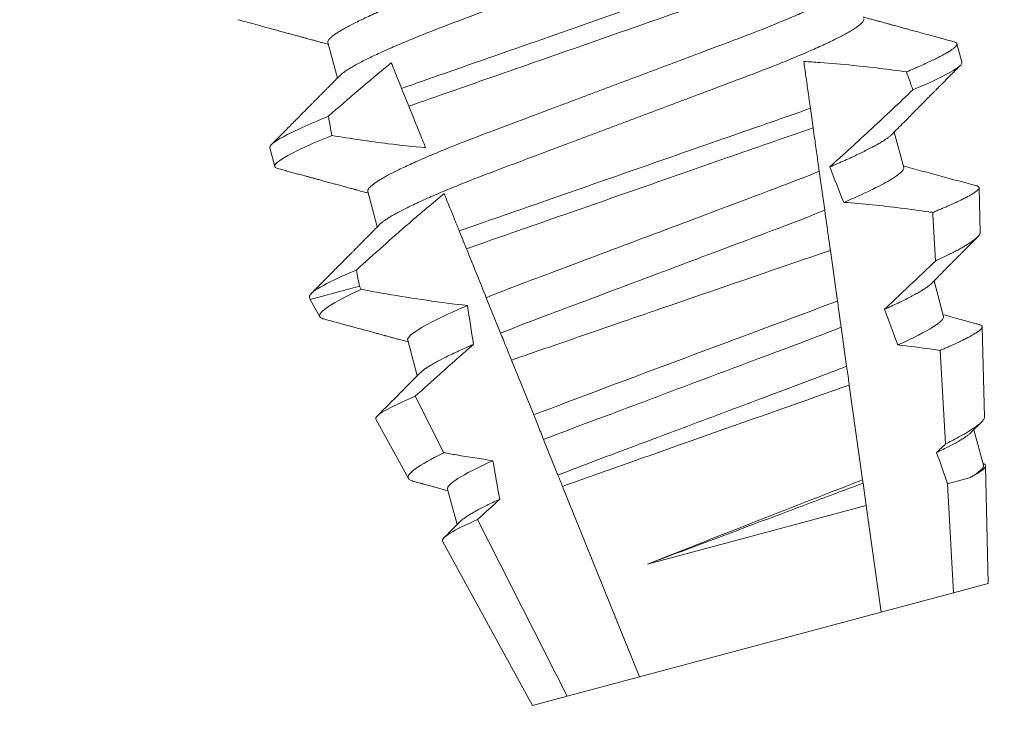
# Model space of a CAD drawing. Extents: x -43 to 75, y -61 to 40.
# Drawn here: x 46 to 46, y -47 to -47 of the extents above; entities that cross this region are included whole.
import ezdxf

# ---------------------------------------------------------------- set-up
doc = ezdxf.new("R2010")
doc.units = 0
doc.header["$LTSCALE"] = 0.1
doc.header["$MEASUREMENT"] = 0
doc.layers.get('0').update_dxf_attribs({"linetype": 'CONTINUOUS', "lineweight": 15})

msp = doc.modelspace()

# ---------------------------------------------------------------- hatches: boundary and pattern name
h = msp.add_hatch()
h.set_pattern_fill('ANSI37', color=8, style=0)
h.set_pattern_definition([(45, (9.78153, -46.60321), (-0.08838835, 0.08838835), []), (135, (9.78153, -46.60321), (-0.08838835, -0.08838835), [])])
edge = h.paths.add_edge_path()
edge.add_line((40.54924, -47.88943), (40.38422, -48.76837))
edge.add_line((40.85952, -46.23678), (40.27955, -49.32584))
edge.add_arc((44.38877, -47.01067), 3.61302, 109.9181, 167.71762)
edge.add_arc((45.00247, -43.03669), 0.21875, 280.874, 346.3858)
edge.add_line((45.04373, -43.25151), (43.1579, -43.61378))
edge.add_line((45.37053, -42.44626), (45.21507, -43.08818))
edge.add_line((45.37053, -42.44626), (45.74107, -42.44626))
edge.add_arc((42.3932, -38.04887), 5.52678, 307.28313, 344.90286)
edge.add_spline(control_points=[(47.54758, -39.58553), (47.60811, -39.55173), (47.66866, -39.51909), (47.72923, -39.48836)], knot_values=[0.299965, 0.299965, 0.299965, 0.299965, 0.496629, 0.496629, 0.496629, 0.496629], degree=3, periodic=0)
edge.add_arc((44.38877, -47.01067), 3.80052, 109.69173, 167.71762)
edge.add_arc((45.24761, -42.29001), 0.03125, 90, 166.3858)
edge.add_arc((45.00247, -43.03669), 0.03125, 280.874, 346.3858)
edge.add_line((45.21724, -42.28266), (45.03284, -43.04405))
edge.add_arc((42.3932, -38.04887), 5.33928, 307.9567, 337.46655)
edge.add_line((40.15918, -48.95084), (39.99889, -48.95084))
edge.add_line((40.67524, -46.20218), (40.15918, -48.95084))
edge.add_arc((39.99822, -49.20615), 0.11981, 178.5123, 272.5015)
edge.add_arc((40.13406, -49.17025), 0.2577, 121.6364, 187.3087)
edge.add_line((45.00836, -43.06738), (43.10815, -43.43241))
edge.add_arc((27.60346, -31.17033), 21.64679, 335.651461, 337.123228)
edge.add_line((45.24761, -42.25876), (45.67721, -42.25876))
edge.add_line((40.00345, -49.32584), (40.27955, -49.32584))

# ---------------------------------------------------------------- linework, layer by layer
for p, q in [((45.70596, -47.08336), (45.7075, -47.08912)), ((45.80876, -47.08655), (45.80795, -47.08353)), ((45.79933, -47.10364), (45.79778, -47.09788)), ((45.69653, -47.10045), (45.69734, -47.10347)), ((45.81172, -47.11421), (45.81155, -47.10692)), ((45.71243, -47.10751), (45.71397, -47.11327)), ((45.8058, -47.12779), (45.80425, -47.12202)), ((45.703, -47.1246), (45.70311, -47.12502)), ((45.70311, -47.12502), (45.70466, -47.12784)), ((45.81242, -47.14413), (45.81207, -47.12947)), ((45.7189, -47.13166), (45.72044, -47.13742)), ((45.71375, -47.14447), (45.71901, -47.1541)), ((45.81029, -47.1466), (45.81194, -47.14494)), ((45.81227, -47.15193), (45.81072, -47.14617)), ((45.81304, -47.17114), (45.8126, -47.15203)), ((45.72537, -47.15581), (45.72691, -47.16157)), ((45.72457, -47.16426), (45.73915, -47.19094)), ((45.80742, -47.17264), (45.81304, -47.17114)), ((45.79569, -47.17579), (45.80742, -47.17264)), ((45.7565, -47.18629), (45.79569, -47.17579)), ((45.74477, -47.18943), (45.7565, -47.18629)), ((45.73915, -47.19094), (45.74477, -47.18943))]:
    msp.add_line(p, q)
at = {"color": 8}
for p, q in [((45.71909, -47.09369), (45.71792, -47.0908)), ((45.7842, -47.09402), (45.78464, -47.09717)), ((45.78564, -47.10424), (45.78653, -47.11057)), ((45.72843, -47.11681), (45.72727, -47.11392)), ((45.78744, -47.11707), (45.7886, -47.1253)), ((45.70311, -47.12502), (45.71108, -47.12288)), ((45.71108, -47.12288), (45.71134, -47.12341)), ((45.73396, -47.1305), (45.73164, -47.12475)), ((45.78919, -47.12956), (45.79008, -47.13588)), ((45.8061, -47.14849), (45.80526, -47.1333)), ((45.73933, -47.14377), (45.73574, -47.13488)), ((45.79051, -47.13893), (45.79267, -47.1543)), ((45.72013, -47.14076), (45.72476, -47.14991)), ((45.74327, -47.15353), (45.74094, -47.14777)), ((45.79275, -47.15484), (45.79326, -47.15848)), ((45.80645, -47.15494), (45.81001, -47.15399)), ((45.80742, -47.17264), (45.80645, -47.15494)), ((45.7565, -47.18629), (45.74401, -47.15537)), ((45.75781, -47.16798), (45.79326, -47.15848)), ((45.79326, -47.15848), (45.79569, -47.17579)), ((45.73024, -47.16074), (45.74477, -47.18943))]:
    msp.add_line(p, q, dxfattribs=at)
at = {"color": 8, "flags": 128}
msp.add_lwpolyline([(45.80447, -47.1188), (45.80405, -47.11131), (45.80403, -47.11092)], dxfattribs=at)
at = {"color": 8}
for major_axis, start_param, end_param in [((0.11804, -0.44054), 2.139838, 2.147905), ((0.11804, -0.44054), 4.089306, 4.097812), ((0.08952, -0.33409), 2.302199, 2.326361), ((0.11804, -0.44054), 4.156005, 4.162852), ((0.08952, -0.33409), 3.982423, 4.006794), ((0.08952, -0.33409), 2.210213, 2.232586), ((0.08952, -0.33409), 2.126818, 2.145157), ((0.08952, -0.33409), 4.077064, 4.099665)]:
    msp.add_ellipse((45.81886, -47.34062), major_axis=major_axis, ratio=0.122785, start_param=start_param, end_param=end_param, dxfattribs=at)
for points, knots in [([(45.7844, -47.05001), (45.78434, -47.05008), (45.78418, -47.05023), (45.78383, -47.05051), (45.78335, -47.05084), (45.78278, -47.0512), (45.78212, -47.05159), (45.78135, -47.05201), (45.78049, -47.05246), (45.77952, -47.05293), (45.77847, -47.05343), (45.77733, -47.05395), (45.77611, -47.0545), (45.77482, -47.05505), (45.77346, -47.05563), (45.77204, -47.05621), (45.77056, -47.05681), (45.76903, -47.05741), (45.76746, -47.05802), (45.76587, -47.05863), (45.76423, -47.05924), (45.76257, -47.05987), (45.76084, -47.06051), (45.75905, -47.06119), (45.7572, -47.06188), (45.7553, -47.0626), (45.75335, -47.06333), (45.75138, -47.06407), (45.74939, -47.06482), (45.74738, -47.06557), (45.74536, -47.06633), (45.74335, -47.06709), (45.74135, -47.06784), (45.73936, -47.06859), (45.73739, -47.06933), (45.73546, -47.07006), (45.73358, -47.07076), (45.73176, -47.07145), (45.72998, -47.07212), (45.72824, -47.07277), (45.72654, -47.07341), (45.72489, -47.07403), (45.72328, -47.07464), (45.7217, -47.07525), (45.72017, -47.07586), (45.71869, -47.07645), (45.71727, -47.07704), (45.71591, -47.07761), (45.71462, -47.07817), (45.7134, -47.07871), (45.71227, -47.07923), (45.71122, -47.07973), (45.71027, -47.0802), (45.70941, -47.08064), (45.70865, -47.08106), (45.70797, -47.08145), (45.70739, -47.08181), (45.7069, -47.08215), (45.70652, -47.08246), (45.70623, -47.08273), (45.70604, -47.08297), (45.70594, -47.08319), (45.70595, -47.0833), (45.70596, -47.08336)], [0, 0, 0, 0, 0.011775, 0.028274, 0.044593, 0.061007, 0.077498, 0.094044, 0.110965, 0.127901, 0.144831, 0.161732, 0.178582, 0.195361, 0.212048, 0.228586, 0.244992, 0.26125, 0.277341, 0.29325, 0.308773, 0.324461, 0.34032, 0.356334, 0.372818, 0.389428, 0.406145, 0.422947, 0.439815, 0.456727, 0.473661, 0.490558, 0.507433, 0.524265, 0.541032, 0.557713, 0.573993, 0.590153, 0.606175, 0.622042, 0.638058, 0.6539, 0.669842, 0.685967, 0.702259, 0.718701, 0.735275, 0.751925, 0.768667, 0.78548, 0.802344, 0.819236, 0.835834, 0.852418, 0.868967, 0.88546, 0.902214, 0.918868, 0.935404, 0.951803, 0.968046, 0.984117, 1, 1, 1, 1]), ([(45.78638, -47.05534), (45.78639, -47.0554), (45.7864, -47.05552), (45.7863, -47.05573), (45.78612, -47.05597), (45.78583, -47.05624), (45.78545, -47.05655), (45.78497, -47.05688), (45.7844, -47.05724), (45.78374, -47.05763), (45.78297, -47.05805), (45.7821, -47.05849), (45.78114, -47.05897), (45.78009, -47.05947), (45.77895, -47.05999), (45.77773, -47.06053), (45.77644, -47.06109), (45.77508, -47.06166), (45.77365, -47.06225), (45.77218, -47.06284), (45.77065, -47.06345), (45.76908, -47.06405), (45.76748, -47.06466), (45.76585, -47.06528), (45.76418, -47.0659), (45.76246, -47.06655), (45.76067, -47.06722), (45.75882, -47.06792), (45.75691, -47.06864), (45.75497, -47.06937), (45.753, -47.07011), (45.75101, -47.07086), (45.749, -47.07161), (45.74698, -47.07237), (45.74497, -47.07313), (45.74296, -47.07388), (45.74097, -47.07463), (45.73901, -47.07537), (45.73708, -47.07609), (45.7352, -47.0768), (45.73338, -47.07749), (45.7316, -47.07815), (45.72986, -47.07881), (45.72816, -47.07945), (45.7265, -47.08007), (45.72489, -47.08068), (45.72332, -47.08129), (45.72179, -47.08189), (45.72031, -47.08249), (45.71889, -47.08308), (45.71753, -47.08365), (45.71624, -47.08421), (45.71502, -47.08475), (45.71388, -47.08527), (45.71284, -47.08576), (45.71189, -47.08623), (45.71103, -47.08668), (45.71026, -47.08709), (45.70959, -47.08748), (45.70901, -47.08785), (45.70852, -47.08819), (45.70816, -47.08847), (45.70801, -47.08862), (45.70794, -47.08869)], [0, 0, 0, 0, 0.015848, 0.031884, 0.048091, 0.064452, 0.080951, 0.09727, 0.113685, 0.130175, 0.146722, 0.163643, 0.180579, 0.197508, 0.214409, 0.23126, 0.248039, 0.264725, 0.281263, 0.29767, 0.313927, 0.330018, 0.345927, 0.36145, 0.377138, 0.392997, 0.409011, 0.425495, 0.442105, 0.458822, 0.475625, 0.492493, 0.509405, 0.526339, 0.543236, 0.560111, 0.576942, 0.593709, 0.61039, 0.62667, 0.64283, 0.658852, 0.67472, 0.690735, 0.706577, 0.722519, 0.738644, 0.754936, 0.771378, 0.787952, 0.804602, 0.821344, 0.838158, 0.855021, 0.871914, 0.888511, 0.905095, 0.921644, 0.938138, 0.954891, 0.971545, 0.988081, 1, 1, 1, 1]), ([(45.78066, -47.06883), (45.77624, -47.07042), (45.77148, -47.07206), (45.76088, -47.07577), (45.75514, -47.07777), (45.74362, -47.0818), (45.73786, -47.08381), (45.72985, -47.08661), (45.72728, -47.0875), (45.72244, -47.0892), (45.72015, -47.09), (45.71792, -47.0908)], [0, 0, 0, 0, 0.25, 0.25, 0.5, 0.5, 0.75, 0.75, 0.875, 0.875, 1, 1, 1, 1]), ([(45.7811, -47.07198), (45.77672, -47.07356), (45.77201, -47.07518), (45.76153, -47.07884), (45.75586, -47.08082), (45.7445, -47.08479), (45.73881, -47.08678), (45.7309, -47.08954), (45.72836, -47.09043), (45.72356, -47.09211), (45.7213, -47.09289), (45.71909, -47.09369)], [0, 0, 0, 0, 0.25, 0.25, 0.5, 0.5, 0.75, 0.75, 0.875, 0.875, 1, 1, 1, 1]), ([(45.79087, -47.07416), (45.79081, -47.07423), (45.79066, -47.07438), (45.7903, -47.07466), (45.78983, -47.07499), (45.78925, -47.07535), (45.78859, -47.07574), (45.78782, -47.07616), (45.78696, -47.0766), (45.78599, -47.07708), (45.78494, -47.07758), (45.7838, -47.0781), (45.78258, -47.07864), (45.78129, -47.0792), (45.77993, -47.07977), (45.77851, -47.08036), (45.77703, -47.08096), (45.7755, -47.08156), (45.77393, -47.08217), (45.77234, -47.08277), (45.77071, -47.08339), (45.76904, -47.08401), (45.76731, -47.08466), (45.76552, -47.08534), (45.76367, -47.08603), (45.76177, -47.08675), (45.75982, -47.08748), (45.75785, -47.08822), (45.75586, -47.08897), (45.75385, -47.08972), (45.75183, -47.09048), (45.74982, -47.09124), (45.74782, -47.09199), (45.74583, -47.09274), (45.74386, -47.09348), (45.74193, -47.0942), (45.74005, -47.09491), (45.73823, -47.0956), (45.73645, -47.09627), (45.73471, -47.09692), (45.73301, -47.09756), (45.73136, -47.09818), (45.72975, -47.09879), (45.72817, -47.0994), (45.72664, -47.1), (45.72516, -47.1006), (45.72374, -47.10119), (45.72238, -47.10176), (45.72109, -47.10232), (45.71987, -47.10286), (45.71874, -47.10338), (45.71769, -47.10387), (45.71674, -47.10434), (45.71588, -47.10479), (45.71512, -47.1052), (45.71444, -47.1056), (45.71386, -47.10596), (45.71337, -47.1063), (45.71299, -47.1066), (45.7127, -47.10688), (45.71251, -47.10712), (45.71241, -47.10734), (45.71242, -47.10745), (45.71243, -47.10751)], [0, 0, 0, 0, 0.011775, 0.028274, 0.044593, 0.061007, 0.077498, 0.094044, 0.110965, 0.127901, 0.144831, 0.161732, 0.178582, 0.195361, 0.212048, 0.228586, 0.244992, 0.26125, 0.277341, 0.29325, 0.308773, 0.324461, 0.34032, 0.356334, 0.372818, 0.389428, 0.406145, 0.422947, 0.439815, 0.456727, 0.473661, 0.490558, 0.507433, 0.524265, 0.541032, 0.557713, 0.573993, 0.590153, 0.606175, 0.622042, 0.638058, 0.6539, 0.669842, 0.685967, 0.702259, 0.718701, 0.735275, 0.751925, 0.768667, 0.78548, 0.802344, 0.819236, 0.835834, 0.852418, 0.868967, 0.88546, 0.902214, 0.918868, 0.935404, 0.951803, 0.968046, 0.984117, 1, 1, 1, 1]), ([(45.79285, -47.07949), (45.79286, -47.07955), (45.79287, -47.07966), (45.79277, -47.07988), (45.79259, -47.08012), (45.7923, -47.08039), (45.79192, -47.0807), (45.79144, -47.08103), (45.79087, -47.08139), (45.79021, -47.08178), (45.78944, -47.08219), (45.78858, -47.08264), (45.78761, -47.08312), (45.78656, -47.08362), (45.78542, -47.08414), (45.7842, -47.08468), (45.78291, -47.08524), (45.78155, -47.08581), (45.78012, -47.0864), (45.77865, -47.08699), (45.77712, -47.08759), (45.77555, -47.0882), (45.77395, -47.08881), (45.77232, -47.08942), (45.77065, -47.09005), (45.76893, -47.0907), (45.76714, -47.09137), (45.76529, -47.09207), (45.76338, -47.09278), (45.76144, -47.09351), (45.75947, -47.09426), (45.75748, -47.095), (45.75547, -47.09576), (45.75345, -47.09652), (45.75144, -47.09727), (45.74943, -47.09803), (45.74744, -47.09878), (45.74548, -47.09952), (45.74355, -47.10024), (45.74167, -47.10095), (45.73985, -47.10163), (45.73807, -47.1023), (45.73633, -47.10296), (45.73463, -47.10359), (45.73298, -47.10422), (45.73136, -47.10483), (45.72979, -47.10544), (45.72826, -47.10604), (45.72678, -47.10664), (45.72536, -47.10722), (45.724, -47.1078), (45.72271, -47.10835), (45.72149, -47.10889), (45.72035, -47.10941), (45.71931, -47.10991), (45.71836, -47.11038), (45.7175, -47.11082), (45.71673, -47.11124), (45.71606, -47.11163), (45.71548, -47.112), (45.71499, -47.11233), (45.71463, -47.11262), (45.71448, -47.11277), (45.71441, -47.11284)], [0, 0, 0, 0, 0.0158483, 0.0318837, 0.0480906, 0.0644523, 0.080951, 0.0972702, 0.1136847, 0.1301752, 0.1467217, 0.1636426, 0.1805788, 0.1975084, 0.2144093, 0.2312598, 0.2480387, 0.2647252, 0.281263, 0.2976698, 0.3139273, 0.3300184, 0.3459272, 0.36145, 0.377138, 0.3929969, 0.4090112, 0.4254953, 0.4421054, 0.458822, 0.4756248, 0.4924929, 0.5094048, 0.5263386, 0.5432356, 0.5601107, 0.5769423, 0.5937091, 0.6103901, 0.6266705, 0.6428304, 0.6588523, 0.6747197, 0.6907354, 0.7065773, 0.722519, 0.7386439, 0.7549361, 0.7713782, 0.7879521, 0.8046021, 0.8213441, 0.8381576, 0.8550213, 0.8719137, 0.8885114, 0.905095, 0.9216439, 0.9381378, 0.9548909, 0.9715453, 0.9880812, 1, 1, 1, 1]), ([(45.80745, -47.08321), (45.80753, -47.08324), (45.80771, -47.08329), (45.80788, -47.0834), (45.80797, -47.08353), (45.80795, -47.0837), (45.80784, -47.0839), (45.80761, -47.08414), (45.80727, -47.08442), (45.80682, -47.08473), (45.80625, -47.08507), (45.80558, -47.08544), (45.80483, -47.08583), (45.80401, -47.08623), (45.80309, -47.08666), (45.80208, -47.08712), (45.80099, -47.0876), (45.80019, -47.08794), (45.79978, -47.08811)], [0, 0, 0, 0, 0.049521, 0.109802, 0.169463, 0.233116, 0.297471, 0.362474, 0.428067, 0.494188, 0.560773, 0.627754, 0.689442, 0.751348, 0.813415, 0.875584, 0.937799, 1, 1, 1, 1]), ([(45.71624, -47.08664), (45.71614, -47.08672), (45.71603, -47.08681), (45.71593, -47.0869), (45.71425, -47.08827), (45.7126, -47.08966), (45.71095, -47.09106), (45.7093, -47.09246), (45.70767, -47.09388), (45.70605, -47.09531)], [0.0002115421, 0.0002115421, 0.0002115421, 0.0002115421, 0.0002219165, 0.0002219165, 0.0002219165, 0.0003869272, 0.0003869272, 0.0003869272, 0.000551994, 0.000551994, 0.000551994, 0.000551994]), ([(45.71792, -47.0908), (45.71751, -47.08977), (45.71711, -47.08879), (45.71674, -47.08787), (45.71657, -47.08744), (45.7164, -47.08703), (45.71624, -47.08664)], [0, 0, 0, 0, 0.0002219065, 0.0002219065, 0.0002219065, 0.0003249422, 0.0003249422, 0.0003249422, 0.0003249422]), ([(45.78313, -47.08643), (45.78324, -47.08722), (45.78336, -47.08802), (45.78347, -47.08884), (45.78359, -47.08968), (45.78371, -47.09054), (45.78383, -47.0914), (45.78395, -47.09227), (45.78408, -47.09314), (45.7842, -47.09402)], [0.0000758578, 0.0000758578, 0.0000758578, 0.0000758578, 0.0002218875, 0.0002218875, 0.0002218875, 0.0003717214, 0.0003717214, 0.0003717214, 0.0005215784, 0.0005215784, 0.0005215784, 0.0005215784]), ([(45.79978, -47.08811), (45.7969, -47.08771), (45.79402, -47.08735), (45.79112, -47.08705), (45.78933, -47.08687), (45.78753, -47.08671), (45.78574, -47.08659), (45.78487, -47.08653), (45.784, -47.08647), (45.78313, -47.08643)], [0, 0, 0, 0, 0.000221895, 0.000221895, 0.000221895, 0.0003592459, 0.0003592459, 0.0003592459, 0.0004255787, 0.0004255787, 0.0004255787, 0.0004255787]), ([(45.80876, -47.08655), (45.80884, -47.08687), (45.80826, -47.0874), (45.80561, -47.08891), (45.80354, -47.08989), (45.80082, -47.09103)], [0, 0, 0, 0, 0.5, 0.5, 1, 1, 1, 1]), ([(45.78733, -47.10353), (45.78962, -47.10149), (45.79187, -47.09941), (45.79412, -47.09733), (45.79524, -47.09629), (45.79636, -47.09524), (45.79748, -47.09419), (45.7986, -47.09314), (45.79971, -47.09209), (45.80082, -47.09103)], [0, 0, 0, 0, 0.0002338929, 0.0002338929, 0.0002338929, 0.0003508628, 0.0003508628, 0.0003508628, 0.0004678362, 0.0004678362, 0.0004678362, 0.0004678362]), ([(45.72181, -47.10042), (45.72146, -47.09956), (45.72111, -47.09869), (45.72075, -47.0978), (45.72048, -47.09713), (45.7202, -47.09644), (45.71993, -47.09576), (45.71965, -47.09507), (45.71937, -47.09438), (45.71909, -47.09369)], [0.0000840626, 0.0000840626, 0.0000840626, 0.0000840626, 0.000243003, 0.000243003, 0.000243003, 0.0003645444, 0.0003645444, 0.0003645444, 0.0004860921, 0.0004860921, 0.0004860921, 0.0004860921]), ([(45.7842, -47.09402), (45.78012, -47.09547), (45.7757, -47.097), (45.76607, -47.10036), (45.76094, -47.10215), (45.75066, -47.10575), (45.74551, -47.10754), (45.73583, -47.11093), (45.73136, -47.11247), (45.72727, -47.11392)], [0, 0, 0, 0, 0.25, 0.25, 0.5, 0.5, 0.75, 0.75, 1, 1, 1, 1]), ([(45.70605, -47.09531), (45.70283, -47.09663), (45.70034, -47.09776), (45.69714, -47.0995), (45.69644, -47.1001), (45.69653, -47.10045)], [0, 0, 0, 0, 0.5, 0.5, 1, 1, 1, 1]), ([(45.78464, -47.09717), (45.78061, -47.0986), (45.77623, -47.10011), (45.76673, -47.10343), (45.76167, -47.1052), (45.75154, -47.10874), (45.74647, -47.11051), (45.73691, -47.11385), (45.73249, -47.11539), (45.72843, -47.11681)], [0, 0, 0, 0, 0.25, 0.25, 0.5, 0.5, 0.75, 0.75, 1, 1, 1, 1]), ([(45.78464, -47.09717), (45.78473, -47.09779), (45.78482, -47.09841), (45.7849, -47.09901), (45.78503, -47.09994), (45.78516, -47.10085), (45.78528, -47.10173), (45.78541, -47.1026), (45.78552, -47.10344), (45.78564, -47.10424)], [0, 0, 0, 0, 0.0001109323, 0.0001109323, 0.0001109323, 0.0002822416, 0.0002822416, 0.0002822416, 0.000453735, 0.000453735, 0.000453735, 0.000453735]), ([(45.7066, -47.09844), (45.70346, -47.09973), (45.70104, -47.10083), (45.69793, -47.10253), (45.69725, -47.10313), (45.69734, -47.10347)], [0, 0, 0, 0, 0.5, 0.5, 1, 1, 1, 1]), ([(45.7066, -47.09844), (45.70812, -47.09868), (45.70965, -47.09892), (45.71117, -47.09914), (45.7127, -47.09937), (45.71423, -47.09958), (45.71576, -47.09977), (45.71778, -47.10002), (45.71979, -47.10024), (45.72181, -47.10042)], [0, 0, 0, 0, 0.0001177787, 0.0001177787, 0.0001177787, 0.000235561, 0.000235561, 0.000235561, 0.0003902335, 0.0003902335, 0.0003902335, 0.0003902335]), ([(45.79734, -47.09831), (45.7973, -47.09836), (45.79717, -47.09849), (45.79686, -47.09874), (45.79643, -47.09905), (45.79591, -47.09939), (45.7953, -47.09975), (45.7946, -47.10014), (45.79381, -47.10056), (45.79293, -47.101), (45.79197, -47.10147), (45.79092, -47.10196), (45.7898, -47.10246), (45.78861, -47.10299), (45.78776, -47.10335), (45.78733, -47.10353)], [0, 0, 0, 0, 0.044419, 0.123007, 0.200736, 0.278922, 0.357482, 0.436331, 0.516994, 0.59777, 0.678563, 0.759278, 0.839818, 0.920089, 1, 1, 1, 1]), ([(45.79933, -47.10364), (45.79943, -47.10404), (45.79871, -47.10473), (45.7954, -47.10667), (45.79283, -47.10791), (45.7896, -47.10929)], [0, 0, 0, 0, 0.5, 0.5, 1, 1, 1, 1]), ([(45.78564, -47.10424), (45.78203, -47.10572), (45.77801, -47.10722), (45.76893, -47.11063), (45.76387, -47.11254), (45.75368, -47.11637), (45.74858, -47.11829), (45.73938, -47.12174), (45.73531, -47.12326), (45.73164, -47.12475)], [0, 0, 0, 0, 0.25, 0.25, 0.5, 0.5, 0.75, 0.75, 1, 1, 1, 1]), ([(45.80403, -47.11092), (45.80426, -47.11083), (45.80471, -47.11064), (45.80535, -47.11037), (45.80596, -47.11011), (45.80666, -47.10981), (45.80743, -47.10947), (45.80822, -47.1091), (45.80893, -47.10875), (45.80957, -47.10843), (45.81012, -47.10812), (45.81059, -47.10784), (45.81097, -47.10759), (45.81125, -47.10737), (45.81144, -47.10717), (45.81155, -47.10701), (45.81156, -47.10687), (45.81148, -47.10675), (45.81134, -47.10666), (45.81119, -47.10662), (45.81113, -47.10661)], [0, 0, 0, 0, 0.0380313, 0.0760626, 0.1141949, 0.1523272, 0.2135855, 0.2748439, 0.3365279, 0.3982118, 0.4612386, 0.5242654, 0.5877565, 0.6512477, 0.7124825, 0.7737172, 0.8353751, 0.8970334, 0.9600031, 1, 1, 1, 1]), ([(45.72482, -47.10786), (45.72291, -47.10943), (45.72103, -47.11103), (45.71917, -47.11264), (45.71772, -47.11389), (45.71628, -47.11516), (45.71485, -47.11643), (45.71342, -47.1177), (45.712, -47.11898), (45.71058, -47.12027)], [0.0000336879, 0.0000336879, 0.0000336879, 0.0000336879, 0.0002218897, 0.0002218897, 0.0002218897, 0.00036791, 0.00036791, 0.00036791, 0.0005139514, 0.0005139514, 0.0005139514, 0.0005139514]), ([(45.72727, -47.11392), (45.72702, -47.11332), (45.72679, -47.11274), (45.72656, -47.11217), (45.72633, -47.1116), (45.7261, -47.11104), (45.72588, -47.1105), (45.7255, -47.10956), (45.72514, -47.10867), (45.72482, -47.10786)], [0, 0, 0, 0, 0.0001223581, 0.0001223581, 0.0001223581, 0.0002447208, 0.0002447208, 0.0002447208, 0.0004585887, 0.0004585887, 0.0004585887, 0.0004585887]), ([(45.78653, -47.11057), (45.78297, -47.11202), (45.77904, -47.11348), (45.7702, -47.1168), (45.7653, -47.11865), (45.75544, -47.12235), (45.7505, -47.12421), (45.74155, -47.12757), (45.73758, -47.12904), (45.73396, -47.1305)], [0, 0, 0, 0, 0.25, 0.25, 0.5, 0.5, 0.75, 0.75, 1, 1, 1, 1]), ([(45.78653, -47.11057), (45.78672, -47.11195), (45.78692, -47.11336), (45.78712, -47.11481), (45.78722, -47.11553), (45.78733, -47.11626), (45.78743, -47.11699), (45.78743, -47.11701), (45.78744, -47.11704), (45.78744, -47.11707)], [0, 0, 0, 0, 0.00024562, 0.00024562, 0.00024562, 0.0003684709, 0.0003684709, 0.0003684709, 0.0003728123, 0.0003728123, 0.0003728123, 0.0003728123]), ([(45.80403, -47.11092), (45.80382, -47.11089), (45.80361, -47.11086), (45.8034, -47.11083), (45.80187, -47.11061), (45.80034, -47.1104), (45.79881, -47.11021), (45.79575, -47.10983), (45.79268, -47.10951), (45.7896, -47.10929)], [0.0001012035, 0.0001012035, 0.0001012035, 0.0001012035, 0.0001175543, 0.0001175543, 0.0001175543, 0.0002351114, 0.0002351114, 0.0002351114, 0.0004707233, 0.0004707233, 0.0004707233, 0.0004707233]), ([(45.81171, -47.11421), (45.81171, -47.11426), (45.81171, -47.11436), (45.81161, -47.11456), (45.81141, -47.11481), (45.81112, -47.11509), (45.81073, -47.1154), (45.81027, -47.11573), (45.80976, -47.11605), (45.80921, -47.11639), (45.8086, -47.11674), (45.80791, -47.11711), (45.80715, -47.1175), (45.80633, -47.11791), (45.80544, -47.11835), (45.80479, -47.11865), (45.80447, -47.1188)], [0, 0, 0, 0, 0.0558675, 0.1330725, 0.2120168, 0.2909612, 0.3705158, 0.4500704, 0.5178226, 0.5855748, 0.6537104, 0.7218461, 0.7911792, 0.8605124, 0.9302561, 1, 1, 1, 1]), ([(45.73164, -47.12475), (45.73112, -47.12346), (45.73059, -47.12215), (45.73006, -47.12082), (45.72979, -47.12016), (45.72952, -47.1195), (45.72925, -47.11883), (45.72898, -47.11816), (45.72871, -47.11749), (45.72843, -47.11681)], [0, 0, 0, 0, 0.0002310216, 0.0002310216, 0.0002310216, 0.0003465478, 0.0003465478, 0.0003465478, 0.0004620765, 0.0004620765, 0.0004620765, 0.0004620765]), ([(45.73574, -47.13488), (45.73959, -47.13354), (45.7437, -47.13213), (45.75241, -47.12912), (45.75694, -47.12756), (45.77049, -47.12289), (45.77966, -47.11976), (45.78744, -47.11707)], [0, 0, 0, 0, 0.25, 0.25, 0.5, 0.5, 1, 1, 1, 1]), ([(45.79621, -47.12664), (45.79825, -47.12473), (45.80028, -47.1228), (45.8023, -47.12087), (45.80302, -47.12018), (45.80375, -47.11949), (45.80447, -47.1188)], [0, 0, 0, 0, 0.0002134786, 0.0002134786, 0.0002134786, 0.0002896617, 0.0002896617, 0.0002896617, 0.0002896617]), ([(45.71058, -47.12027), (45.70798, -47.12137), (45.706, -47.12231), (45.70347, -47.12377), (45.70292, -47.12429), (45.703, -47.1246)], [0, 0, 0, 0, 0.5, 0.5, 1, 1, 1, 1]), ([(45.80382, -47.12246), (45.80373, -47.12255), (45.80353, -47.12274), (45.80308, -47.12307), (45.80253, -47.12344), (45.80187, -47.12384), (45.80113, -47.12425), (45.80033, -47.12468), (45.79943, -47.12514), (45.79844, -47.12561), (45.79737, -47.12611), (45.7966, -47.12646), (45.79621, -47.12664)], [0, 0, 0, 0, 0.096873, 0.201518, 0.306917, 0.412925, 0.510507, 0.608357, 0.706352, 0.804373, 0.902296, 1, 1, 1, 1]), ([(45.71134, -47.12341), (45.70898, -47.1245), (45.70719, -47.12544), (45.70494, -47.12694), (45.70446, -47.12749), (45.70466, -47.12784)], [0, 0, 0, 0, 0.5, 0.5, 1, 1, 1, 1]), ([(45.71134, -47.12341), (45.71271, -47.12366), (45.71409, -47.12391), (45.71546, -47.12414), (45.71764, -47.12451), (45.71982, -47.12486), (45.72201, -47.12518), (45.7242, -47.1255), (45.72639, -47.12578), (45.72859, -47.12602)], [0.0000044703, 0.0000044703, 0.0000044703, 0.0000044703, 0.000110932, 0.000110932, 0.000110932, 0.000279518, 0.000279518, 0.000279518, 0.0004482513, 0.0004482513, 0.0004482513, 0.0004482513]), ([(45.72859, -47.12602), (45.72537, -47.1274), (45.72281, -47.12864), (45.71952, -47.13056), (45.71879, -47.13126), (45.7189, -47.13166)], [0, 0, 0, 0, 0.5, 0.5, 1, 1, 1, 1]), ([(45.7886, -47.1253), (45.78115, -47.1281), (45.7725, -47.1313), (45.75516, -47.1378), (45.74655, -47.14101), (45.73933, -47.14377)], [0, 0, 0, 0, 0.5, 0.5, 1, 1, 1, 1]), ([(45.7886, -47.1253), (45.78865, -47.1257), (45.78871, -47.12609), (45.78876, -47.12649), (45.78891, -47.12755), (45.78906, -47.12858), (45.78919, -47.12956)], [0.0001506386, 0.0001506386, 0.0001506386, 0.0001506386, 0.0002218644, 0.0002218644, 0.0002218644, 0.0004144811, 0.0004144811, 0.0004144811, 0.0004144811]), ([(45.8058, -47.12779), (45.80589, -47.12814), (45.80535, -47.12871), (45.80285, -47.13029), (45.80089, -47.13129), (45.79836, -47.13243)], [0, 0, 0, 0, 0.5, 0.5, 1, 1, 1, 1]), ([(45.78919, -47.12956), (45.78582, -47.13089), (45.78218, -47.13223), (45.77404, -47.1353), (45.76961, -47.13696), (45.76071, -47.1403), (45.75626, -47.14198), (45.74804, -47.14507), (45.74435, -47.14643), (45.74094, -47.14777)], [0, 0, 0, 0, 0.25, 0.25, 0.5, 0.5, 0.75, 0.75, 1, 1, 1, 1]), ([(45.80526, -47.1333), (45.80547, -47.13321), (45.80589, -47.13303), (45.80648, -47.13277), (45.80704, -47.13252), (45.80768, -47.13223), (45.80837, -47.13191), (45.80908, -47.13156), (45.80973, -47.13123), (45.8103, -47.13093), (45.81079, -47.13064), (45.81122, -47.13037), (45.81156, -47.13013), (45.81181, -47.12991), (45.81198, -47.12972), (45.81207, -47.12956), (45.81208, -47.12942), (45.81201, -47.1293), (45.81187, -47.1292), (45.8117, -47.12915), (45.81162, -47.12912)], [0, 0, 0, 0, 0.0379906, 0.0759813, 0.1140778, 0.1521744, 0.2119496, 0.2717248, 0.3319154, 0.392106, 0.4536071, 0.5151083, 0.5770627, 0.6390171, 0.6987634, 0.7585097, 0.8186687, 0.8788281, 0.9402638, 1, 1, 1, 1]), ([(45.73574, -47.13488), (45.73545, -47.13418), (45.73517, -47.1335), (45.73491, -47.13283), (45.73458, -47.13202), (45.73426, -47.13123), (45.73396, -47.1305)], [0.0000332718, 0.0000332718, 0.0000332718, 0.0000332718, 0.0001770579, 0.0001770579, 0.0001770579, 0.0003543257, 0.0003543257, 0.0003543257, 0.0003543257]), ([(45.72958, -47.13233), (45.72774, -47.13392), (45.72592, -47.13553), (45.72412, -47.13715), (45.72278, -47.13834), (45.72145, -47.13955), (45.72013, -47.14076)], [0, 0, 0, 0, 0.0001852612, 0.0001852612, 0.0001852612, 0.0003221645, 0.0003221645, 0.0003221645, 0.0003221645]), ([(45.72958, -47.13233), (45.72916, -47.13251), (45.72832, -47.13288), (45.72717, -47.1334), (45.72609, -47.13391), (45.7251, -47.13439), (45.72421, -47.13485), (45.7234, -47.13528), (45.7227, -47.13568), (45.72208, -47.13606), (45.72156, -47.13641), (45.72115, -47.13673), (45.72096, -47.13691), (45.72088, -47.13699)], [0, 0, 0, 0, 0.091143, 0.182593, 0.274235, 0.365951, 0.457623, 0.549134, 0.640367, 0.731208, 0.825832, 0.919779, 1, 1, 1, 1]), ([(45.80526, -47.1333), (45.8048, -47.13323), (45.80434, -47.13317), (45.80388, -47.13311), (45.80204, -47.13286), (45.8002, -47.13263), (45.79836, -47.13243)], [0.0001058, 0.0001058, 0.0001058, 0.0001058, 0.0001413359, 0.0001413359, 0.0001413359, 0.0002827587, 0.0002827587, 0.0002827587, 0.0002827587]), ([(45.79008, -47.13588), (45.78679, -47.13717), (45.78323, -47.13848), (45.77533, -47.14146), (45.77105, -47.14306), (45.76247, -47.14629), (45.75817, -47.1479), (45.7502, -47.1509), (45.7466, -47.15223), (45.74327, -47.15353)], [0, 0, 0, 0, 0.25, 0.25, 0.5, 0.5, 0.75, 0.75, 1, 1, 1, 1]), ([(45.79008, -47.13588), (45.7902, -47.13674), (45.79033, -47.13762), (45.79045, -47.1385), (45.79047, -47.13864), (45.79049, -47.13879), (45.79051, -47.13893)], [0, 0, 0, 0, 0.0001474071, 0.0001474071, 0.0001474071, 0.0001712662, 0.0001712662, 0.0001712662, 0.0001712662]), ([(45.74401, -47.15537), (45.74747, -47.15413), (45.75117, -47.15283), (45.75899, -47.15005), (45.76307, -47.14861), (45.77526, -47.1443), (45.78352, -47.14141), (45.79051, -47.13893)], [0, 0, 0, 0, 0.25, 0.25, 0.5, 0.5, 1, 1, 1, 1]), ([(45.71375, -47.14447), (45.7136, -47.1442), (45.71407, -47.14375), (45.71623, -47.1425), (45.71792, -47.1417), (45.72013, -47.14076)], [0, 0, 0, 0, 0.5, 0.5, 1, 1, 1, 1]), ([(45.74094, -47.14777), (45.74063, -47.14699), (45.74031, -47.1462), (45.73999, -47.14541), (45.73977, -47.14486), (45.73955, -47.14432), (45.73933, -47.14377)], [0, 0, 0, 0, 0.000135392, 0.000135392, 0.000135392, 0.0002288749, 0.0002288749, 0.0002288749, 0.0002288749]), ([(45.81241, -47.14413), (45.81241, -47.14414), (45.81243, -47.14421), (45.81238, -47.14436), (45.81225, -47.14459), (45.81204, -47.14484), (45.81175, -47.14513), (45.81138, -47.14543), (45.81092, -47.14578), (45.81036, -47.14615), (45.80969, -47.14656), (45.80894, -47.147), (45.80808, -47.14747), (45.80714, -47.14797), (45.80644, -47.14832), (45.8061, -47.14849)], [0, 0, 0, 0, 0.0139909, 0.0909892, 0.1679874, 0.2467358, 0.3254842, 0.4048461, 0.484208, 0.5692705, 0.6543807, 0.7394431, 0.8262785, 0.9131645, 1, 1, 1, 1]), ([(45.81028, -47.14661), (45.81025, -47.14665), (45.81013, -47.14677), (45.80985, -47.147), (45.80944, -47.1473), (45.80892, -47.14764), (45.80829, -47.14802), (45.80753, -47.14844), (45.80668, -47.14889), (45.80573, -47.14937), (45.80502, -47.14971), (45.80466, -47.14988)], [0, 0, 0, 0, 0.0517343, 0.1613452, 0.2717294, 0.3827752, 0.5055488, 0.628823, 0.7524341, 0.8762157, 1, 1, 1, 1]), ([(45.72476, -47.14991), (45.72545, -47.15003), (45.72614, -47.15015), (45.72683, -47.15027), (45.72879, -47.1506), (45.73075, -47.15092), (45.73272, -47.1512)], [0.0000574941, 0.0000574941, 0.0000574941, 0.0000574941, 0.0001109325, 0.0001109325, 0.0001109325, 0.0002624644, 0.0002624644, 0.0002624644, 0.0002624644]), ([(45.73272, -47.1512), (45.73021, -47.15233), (45.72828, -47.15333), (45.72581, -47.15489), (45.72528, -47.15546), (45.72537, -47.15581)], [0, 0, 0, 0, 0.5, 0.5, 1, 1, 1, 1]), ([(45.81001, -47.15399), (45.8102, -47.15389), (45.81058, -47.15368), (45.81107, -47.1534), (45.8115, -47.15313), (45.81186, -47.15288), (45.81216, -47.15266), (45.81238, -47.15245), (45.81253, -47.15226), (45.8126, -47.1521), (45.8126, -47.15196), (45.81253, -47.15184), (45.8124, -47.15174), (45.81226, -47.15169), (45.81219, -47.15166)], [0, 0, 0, 0, 0.082945, 0.165889, 0.249409, 0.33293, 0.418268, 0.503607, 0.589574, 0.675542, 0.758448, 0.841356, 0.924819, 1, 1, 1, 1]), ([(45.79267, -47.1543), (45.78747, -47.15635), (45.78156, -47.15863), (45.76961, -47.16332), (45.76349, -47.16573), (45.75781, -47.16798)], [0, 0, 0, 0, 0.5, 0.5, 1, 1, 1, 1]), ([(45.79275, -47.15484), (45.79029, -47.15578), (45.78768, -47.15675), (45.78203, -47.15887), (45.77903, -47.16), (45.76984, -47.16345), (45.76347, -47.16585), (45.75781, -47.16798)], [0, 0, 0, 0, 0.25, 0.25, 0.5, 0.5, 1, 1, 1, 1]), ([(45.73382, -47.15747), (45.73345, -47.15764), (45.73271, -47.15798), (45.73172, -47.15846), (45.73081, -47.15892), (45.73, -47.15936), (45.72928, -47.15976), (45.72866, -47.16014), (45.72815, -47.16048), (45.72775, -47.16078), (45.72748, -47.16099), (45.72738, -47.16111), (45.72735, -47.16114)], [0, 0, 0, 0, 0.1095, 0.219109, 0.328688, 0.438098, 0.5472, 0.655859, 0.763943, 0.862407, 0.960185, 1, 1, 1, 1]), ([(45.72457, -47.16426), (45.72442, -47.164), (45.72484, -47.16356), (45.72675, -47.16237), (45.72826, -47.16161), (45.73024, -47.16074)], [0, 0, 0, 0, 0.5, 0.5, 1, 1, 1, 1])]:
    msp.add_open_spline(points, degree=3, knots=knots, dxfattribs=at)
for points, knots in [([(45.69135, -47.07964), (45.6918, -47.07976), (45.69266, -47.07999), (45.69391, -47.08033), (45.69508, -47.08065), (45.69617, -47.08095), (45.69717, -47.08122), (45.69809, -47.08147), (45.69892, -47.0817), (45.69967, -47.0819), (45.70027, -47.08206), (45.70073, -47.08219), (45.70107, -47.08228), (45.70137, -47.08236), (45.70163, -47.08243), (45.70185, -47.0825), (45.70208, -47.08256), (45.70231, -47.08262), (45.70259, -47.0827), (45.70292, -47.08279), (45.70333, -47.0829), (45.70382, -47.08303), (45.7044, -47.08319), (45.70506, -47.08337), (45.70561, -47.08352), (45.70595, -47.08361), (45.70603, -47.08364)], [0, 0, 0, 0, 0.09094, 0.176273, 0.256007, 0.33015, 0.398706, 0.460606, 0.517128, 0.568275, 0.61381, 0.63986, 0.663089, 0.683497, 0.701085, 0.715855, 0.7292, 0.746218, 0.764509, 0.786337, 0.813777, 0.847153, 0.886459, 0.931692, 0.98285, 1, 1, 1, 1]), ([(45.80746, -47.08321), (45.80701, -47.08309), (45.80615, -47.08286), (45.8049, -47.08252), (45.80373, -47.0822), (45.80264, -47.0819), (45.80164, -47.08163), (45.80073, -47.08138), (45.7999, -47.08116), (45.79915, -47.08095), (45.79855, -47.08079), (45.79808, -47.08066), (45.79774, -47.08057), (45.79744, -47.08049), (45.79718, -47.08042), (45.79696, -47.08036), (45.79674, -47.0803), (45.7965, -47.08023), (45.79622, -47.08015), (45.79589, -47.08006), (45.79549, -47.07995), (45.795, -47.07982), (45.79442, -47.07966), (45.79375, -47.07948), (45.7932, -47.07933), (45.79287, -47.07924), (45.79278, -47.07921)], [0, 0, 0, 0, 0.0908977, 0.1761979, 0.2559081, 0.3300342, 0.3985805, 0.4604777, 0.5170018, 0.5681583, 0.6137041, 0.6397619, 0.6629964, 0.6834111, 0.701004, 0.7157774, 0.7291265, 0.74615, 0.7644444, 0.7862795, 0.8137272, 0.8471118, 0.8864277, 0.9316747, 0.982846, 1, 1, 1, 1]), ([(45.79735, -47.09831), (45.79769, -47.09796), (45.79835, -47.0973), (45.7993, -47.09634), (45.80019, -47.09545), (45.801, -47.09463), (45.80175, -47.09387), (45.80242, -47.09319), (45.80303, -47.09258), (45.8035, -47.09211), (45.80385, -47.09176), (45.80408, -47.09152), (45.80428, -47.09132), (45.80444, -47.09116), (45.80457, -47.09103), (45.80467, -47.09093), (45.80478, -47.09081), (45.80495, -47.09065), (45.8052, -47.0904), (45.80553, -47.09006), (45.80592, -47.08967), (45.80635, -47.08924), (45.8068, -47.08878), (45.80732, -47.08826), (45.80789, -47.08769), (45.80829, -47.08729), (45.80849, -47.08708)], [0, 0, 0, 0, 0.091708, 0.177231, 0.256558, 0.32968, 0.396588, 0.457277, 0.51174, 0.559972, 0.58406, 0.604986, 0.62275, 0.637351, 0.648789, 0.657064, 0.664859, 0.679291, 0.701565, 0.731681, 0.769643, 0.805662, 0.846706, 0.892776, 0.943872, 1, 1, 1, 1]), ([(45.70793, -47.08869), (45.70773, -47.0889), (45.70734, -47.08929), (45.70679, -47.08984), (45.70631, -47.09033), (45.70589, -47.09076), (45.70553, -47.09112), (45.70524, -47.09141), (45.70499, -47.09166), (45.70478, -47.09187), (45.70459, -47.09206), (45.7044, -47.09226), (45.7042, -47.09246), (45.70396, -47.0927), (45.70368, -47.09299), (45.70331, -47.09336), (45.70285, -47.09382), (45.70229, -47.09438), (45.70167, -47.09501), (45.70099, -47.09569), (45.70026, -47.09643), (45.69947, -47.09723), (45.69863, -47.09808), (45.69773, -47.09898), (45.69711, -47.0996), (45.69679, -47.09993)], [0, 0, 0, 0, 0.054883, 0.104076, 0.147574, 0.185371, 0.217465, 0.243851, 0.264842, 0.28243, 0.301135, 0.316061, 0.333948, 0.355525, 0.380794, 0.409756, 0.454389, 0.504612, 0.560191, 0.621131, 0.687439, 0.757792, 0.833332, 0.914066, 1, 1, 1, 1]), ([(45.69734, -47.10347), (45.69736, -47.10351), (45.6974, -47.1036), (45.69756, -47.10371), (45.69774, -47.10376), (45.69783, -47.10379)], [0, 0, 0, 0, 0.33427, 0.671855, 1, 1, 1, 1]), ([(45.69783, -47.10379), (45.69812, -47.10387), (45.69869, -47.10402), (45.69952, -47.10425), (45.70032, -47.10447), (45.7011, -47.10468), (45.70181, -47.10487), (45.70242, -47.10504), (45.70294, -47.10518), (45.70344, -47.10531), (45.70395, -47.10545), (45.70452, -47.10561), (45.70517, -47.10579), (45.70593, -47.10599), (45.7067, -47.1062), (45.70747, -47.10641), (45.70817, -47.1066), (45.70879, -47.10677), (45.70929, -47.10691), (45.70967, -47.10701), (45.70998, -47.10709), (45.71019, -47.10715), (45.71035, -47.1072), (45.71053, -47.10724), (45.71078, -47.10731), (45.7111, -47.1074), (45.71149, -47.10751), (45.71196, -47.10764), (45.7123, -47.10773), (45.71249, -47.10778), (45.7125, -47.10778)], [0, 0, 0, 0, 0.0604979, 0.1159783, 0.1701727, 0.223802, 0.2756733, 0.3137566, 0.3494647, 0.3828002, 0.4155156, 0.4530641, 0.4985953, 0.5499992, 0.607271, 0.6563838, 0.7071659, 0.7513032, 0.7829302, 0.8090502, 0.8296637, 0.8447719, 0.8518647, 0.8637014, 0.8805519, 0.9024135, 0.9292868, 0.9611669, 0.9980543, 1, 1, 1, 1]), ([(45.81114, -47.1066), (45.81076, -47.1065), (45.80883, -47.10597), (45.80487, -47.1049), (45.80128, -47.10392), (45.79925, -47.10336)], [0, 0, 0, 0, 0.094269, 0.488215, 1, 1, 1, 1]), ([(45.7144, -47.11284), (45.7142, -47.11305), (45.71381, -47.11344), (45.71326, -47.11399), (45.71278, -47.11448), (45.71236, -47.1149), (45.712, -47.11526), (45.71171, -47.11556), (45.71146, -47.11581), (45.71125, -47.11602), (45.71106, -47.11621), (45.71087, -47.11641), (45.71067, -47.11661), (45.71043, -47.11685), (45.71015, -47.11714), (45.70978, -47.11751), (45.70932, -47.11797), (45.70876, -47.11853), (45.70814, -47.11916), (45.70746, -47.11984), (45.70673, -47.12058), (45.70594, -47.12138), (45.7051, -47.12222), (45.7042, -47.12313), (45.70358, -47.12375), (45.70326, -47.12407)], [0, 0, 0, 0, 0.054883, 0.104076, 0.147574, 0.185371, 0.217465, 0.243851, 0.264842, 0.28243, 0.301135, 0.316061, 0.333948, 0.355525, 0.380794, 0.409756, 0.454389, 0.504612, 0.560191, 0.621131, 0.687439, 0.757792, 0.833332, 0.914066, 1, 1, 1, 1]), ([(45.80382, -47.12246), (45.80411, -47.12216), (45.80467, -47.1216), (45.80547, -47.12079), (45.8062, -47.12005), (45.80678, -47.11947), (45.80721, -47.11903), (45.8075, -47.11874), (45.80774, -47.1185), (45.80793, -47.11831), (45.80807, -47.11817), (45.80819, -47.11805), (45.80837, -47.11787), (45.80862, -47.11762), (45.80896, -47.11727), (45.80938, -47.11685), (45.80988, -47.11635), (45.81045, -47.11577), (45.81093, -47.11528), (45.81123, -47.11498), (45.81131, -47.1149)], [0, 0, 0, 0, 0.116375, 0.223342, 0.320887, 0.409001, 0.454892, 0.494308, 0.526218, 0.550624, 0.567521, 0.581813, 0.601205, 0.637084, 0.683147, 0.739289, 0.805434, 0.881582, 0.967739, 1, 1, 1, 1]), ([(45.70466, -47.12784), (45.70469, -47.12789), (45.70476, -47.12799), (45.70498, -47.1281), (45.70516, -47.12818), (45.70529, -47.12821), (45.70529, -47.12821)], [0, 0, 0, 0, 0.3306206, 0.661241, 0.9939778, 1, 1, 1, 1]), ([(45.81162, -47.12912), (45.81145, -47.12907), (45.81113, -47.12899), (45.81015, -47.12872), (45.80836, -47.12823), (45.80671, -47.12778), (45.80572, -47.12751)], [0, 0, 0, 0, 0.088221, 0.159384, 0.497886, 1, 1, 1, 1]), ([(45.70529, -47.12821), (45.70572, -47.12832), (45.70662, -47.12857), (45.70795, -47.12893), (45.70923, -47.12928), (45.7104, -47.1296), (45.71146, -47.12988), (45.71239, -47.13014), (45.71319, -47.13035), (45.71383, -47.13053), (45.71434, -47.13067), (45.71475, -47.13078), (45.71505, -47.13086), (45.71531, -47.13093), (45.7156, -47.13101), (45.71599, -47.13112), (45.7165, -47.13126), (45.71711, -47.13142), (45.71783, -47.13162), (45.71847, -47.13179), (45.71886, -47.1319), (45.71897, -47.13193)], [0, 0, 0, 0, 0.094295, 0.196813, 0.290825, 0.376341, 0.453368, 0.521912, 0.581969, 0.626868, 0.664147, 0.693809, 0.715861, 0.729221, 0.750449, 0.77954, 0.816496, 0.861308, 0.913971, 0.974484, 1, 1, 1, 1]), ([(45.72087, -47.13699), (45.71981, -47.13806), (45.71751, -47.14039), (45.7152, -47.14271), (45.71395, -47.14397)], [0, 0, 0, 0, 0.459961, 1, 1, 1, 1]), ([(45.71901, -47.1541), (45.71905, -47.15415), (45.71912, -47.15425), (45.71934, -47.15438), (45.71955, -47.15447), (45.71972, -47.15451), (45.71976, -47.15453)], [0, 0, 0, 0, 0.2969026, 0.5938052, 0.8927716, 1, 1, 1, 1]), ([(45.71976, -47.15453), (45.71988, -47.15456), (45.72014, -47.15463), (45.72052, -47.15474), (45.72087, -47.15483), (45.72113, -47.1549), (45.72135, -47.15496), (45.72159, -47.15503), (45.72193, -47.15512), (45.72237, -47.15524), (45.72291, -47.15539), (45.72356, -47.15557), (45.7243, -47.15577), (45.72494, -47.15594), (45.72533, -47.15605), (45.72544, -47.15608)], [0, 0, 0, 0, 0.060181, 0.1396, 0.200912, 0.24413, 0.275863, 0.318222, 0.372984, 0.452542, 0.548967, 0.66225, 0.792381, 0.939348, 1, 1, 1, 1]), ([(45.72734, -47.16114), (45.72699, -47.1615), (45.72644, -47.16205), (45.72579, -47.16271), (45.72529, -47.16321), (45.72499, -47.16351), (45.72481, -47.1637)], [0, 0, 0, 0, 0.4169695, 0.64498, 0.7784404, 1, 1, 1, 1])]:
    msp.add_open_spline(points, degree=3, knots=knots)
for points in [[(45.80466, -47.14988), (45.80514, -47.14942), (45.80562, -47.14895), (45.8061, -47.14849)], [(45.72476, -47.14991), (45.72064, -47.15193), (45.71863, -47.15339), (45.71901, -47.1541)], [(45.81227, -47.15193), (45.81237, -47.15234), (45.81165, -47.15303), (45.81001, -47.15399)], [(45.74401, -47.15537), (45.74376, -47.15474), (45.74351, -47.15412), (45.74327, -47.15353)], [(45.79267, -47.1543), (45.7927, -47.15448), (45.79272, -47.15466), (45.79275, -47.15484)], [(45.73382, -47.15747), (45.73262, -47.15856), (45.73143, -47.15964), (45.73024, -47.16074)]]:
    msp.add_open_spline(points, degree=3, dxfattribs=at)

doc.saveas('drawing.dxf')
